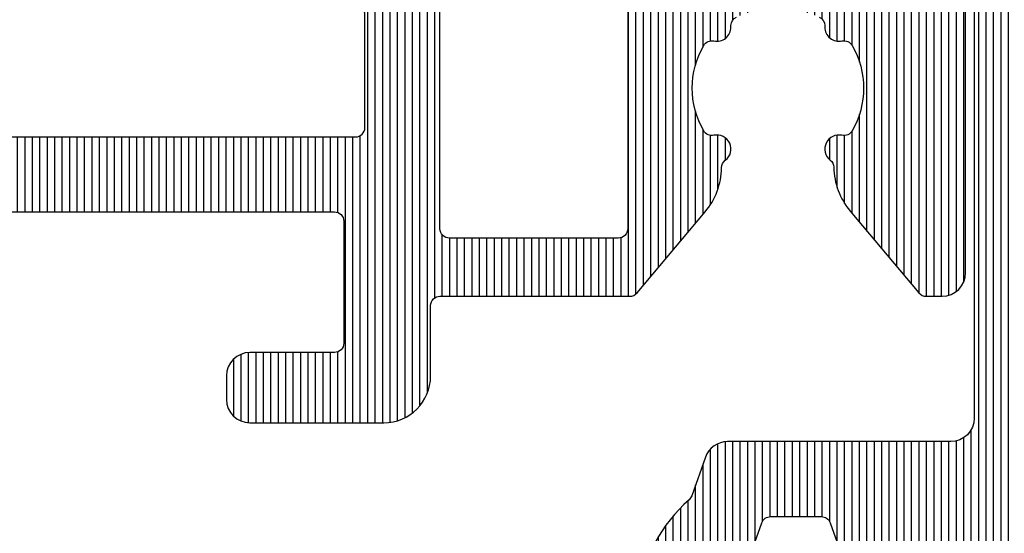
# Model space of a CAD drawing. Units: millimetres. Extents: x -113345 to 419972, y -95637 to 66252.
# Drawn here: x 375863 to 375884, y -12753 to -12742 of the extents above; entities that cross this region are included whole.
import ezdxf

# ---------------------------------------------------------------- set-up
doc = ezdxf.new("R2010")
doc.units = ezdxf.units.MM
doc.layers.add('1_Bemating', color=10, linetype='Continuous', lineweight=13)
doc.layers.add('2_lijn_0.25', color=6, linetype='Continuous', lineweight=25)
doc.styles.add('ARIAL', font='arial.ttf')
doc.dimstyles.new('META1_3', dxfattribs={"dimscale": 3, "dimtxt": 2.35, "dimasz": 2, "dimexe": 1, "dimexo": 1, "dimgap": 0.5, "dimtad": 1, "dimdec": 0, "dimrnd": 0.1, "dimzin": 12, "dimtxsty": 'ARIAL', "dimcen": 5, "dimclrd": 256, "dimclre": 149, "dimclrt": 7, "dimadec": 1, "dimazin": 3, "dimtp": 0.1, "dimtm": 0.1, "dimtfac": 1, "dimtdec": 0, "dimtix": 1, "dimtmove": 1, "dimatfit": 1, "dimfxl": 1, "dimtfill": 1, "dimtolj": 1, "dimtzin": 0, "dimarcsym": 0})
pattern_1 = [(90, (0, 0), (-0.15875, 0), [])]

# ---------------------------------------------------------------- blocks, each defined once
blk = doc.blocks.new('3800')
at = {"layer": '2_lijn_0.25'}
h = blk.add_hatch(dxfattribs=at)
h.set_pattern_fill('ANSI31', color=256, scale=0.05, angle=45)
h.set_pattern_definition(pattern_1)
edge = h.paths.add_edge_path()
edge.add_line((-11.200000000008, 2.624323206114923), (-11.19999999999345, 2.974323206120744))
edge.add_line((-11.19999999999345, 2.974323206120744), (-11.46719718118493, 3.768404028665373))
edge.add_arc((-11.65513570534213, 3.699999999999985), 0.2000000000001061, 20.00000000006645, 90.00000000002494)
edge.add_line((-11.65513570534222, 3.900000000000091), (-43.77993309418434, 3.899999999999864))
edge.add_arc((-43.77993309418432, 3.700000000000093), 0.1999999999997706, 90.00000000000813, 206.0000000000566)
edge.add_line((-43.95969190344385, 3.612325770642201), (-43.10454222679982, 1.859009103492099))
edge.add_arc((-42.2057481805007, 2.297380250280199), 0.9999999999995323, 205.9999999999507, 271.6413657779759)
edge.add_line((-42.1771048615783, 1.297790554314815), (-42.09413019308249, 1.300168199764812))
edge.add_arc((-42.0998588568672, 1.500086138956956), 0.1999999999989804, 271.6413657780491, 301.3955109723692)
edge.add_line((-41.99567030567232, 1.329367815981641), (-40.47720864483381, 2.256077484464868))
edge.add_arc((-40.32092581804219, 2.000000000000023), 0.2999999999997027, 89.99999999966758, 121.39551097206831, ccw=False)
edge.add_line((-40.32092581804045, 2.299999999999727), (-40.09999999999854, 2.300000000000409))
edge.add_arc((-40.09999999999718, 2.000000000001592), 0.2999999999988177, -1.737134880386293e-10, 90.00000000026063, ccw=False)
edge.add_line((-39.79999999999836, 2.000000000000682), (-39.79999999999927, -1.735744572091562))
edge.add_arc((-40.29999999999927, -1.735744572091441), 0.5, 234.6183819884307, 359.9999999999861, ccw=False)
edge.add_line((-40.58950981408134, -2.143401373273718), (-41.64952120127782, -1.390602208039581))
edge.add_arc((-41.53371727564533, -1.227539487568097), 0.1999999999986428, 174.6183819882223, 234.6183819882724, ccw=False)
edge.add_line((-41.73283569680007, -1.208781706347963), (-41.71642041735049, -1.034529512631252))
edge.add_arc((-41.91553883850701, -1.015771731409147), 0.2000000000006039, 354.6183819877077, 414.6183819874057)
edge.add_arc((-41.91553883850785, -1.01577173140724), 0.1999999999995345, 54.61838198689345, 69.61838198798311)
edge.add_arc((-41.91553883850676, -1.015771731409213), 0.2000000000010056, 69.61838198847191, 114.6183819883242)
edge.add_line((-41.99885333403017, -0.8339512297156944), (-42.46651796418791, -1.048246330504753))
edge.add_arc((-42.34154622090283, -1.320977083044011), 0.3000000000005728, 114.6183819884004, 135.4223266403802)
edge.add_line((-42.55523610158798, -1.110414420415736), (-43.04006268058674, -1.602441508818401))
edge.add_arc((-42.34780992742512, -2.32409663818639), 1.000000000001484, 133.8086994097784, 153.9999999998701)
edge.add_line((-43.24660397372463, -1.885725491394624), (-43.95562439064361, -3.339432775962678))
edge.add_arc((-43.68598617675384, -3.470944119999308), 0.2999999999999712, 154.000000000017, 269.8309818641349)
edge.add_line((-43.68687115236025, -3.770942814693399), (-41.8600494769762, -3.776331813541674))
edge.add_arc((-41.85805134451346, -3.476338467833124), 0.3000000000045799, 269.6183819883704, 328.7140987111755)
edge.add_arc((-41.34529935944488, -3.787923772065277), 0.299999999999764, 69.61838198850182, 148.7140987111401, ccw=False)
edge.add_line((-41.24081796202063, -3.506705640373639), (-40.2664961752123, -3.86869688615343))
edge.add_arc((-40.09236051283784, -3.400000000000546), 0.4999999999999992, 249.6183819884325, 269.9999999999804)
edge.add_line((-40.09236051283801, -3.900000000000546), (-35.29999999999836, -3.899999999999409))
edge.add_arc((-35.29999999999927, -4.100000000000136), 0.2000000000007276, 0, 89.99999999973949, ccw=False)
edge.add_line((-35.09999999999854, -4.100000000000136), (-35.09999999999945, -5.599999999999227))
edge.add_arc((-34.09999999999945, -5.599999999999909), 1, 179.9999999999609, 270)
edge.add_line((-34.09999999999945, -6.599999999999909), (-31.25, -6.599999999999909))
edge.add_arc((-31.25, -6.099999999999909), 0.5, 270, 360)
edge.add_line((-30.75, -6.099999999999909), (-30.75, -5.599999999999909))
edge.add_arc((-31.25, -5.599999999999909), 0.5, 0, 90)
edge.add_line((-31.25, -5.099999999999909), (-33.05000000000018, -5.100000000000364))
edge.add_arc((-33.0499999999987, -4.899999999999068), 0.200000000001296, 180.000000000228, 269.99999999957663, ccw=False)
edge.add_line((-33.25, -4.899999999999864), (-33.25, -2.299999999999955))
edge.add_arc((-33.04999999999939, -2.300000000000523), 0.2000000000006139, 90.000000000228, 179.9999999998371, ccw=False)
edge.add_line((-33.05000000000018, -2.099999999999909), (-13.44999999999982, -2.099999999999682))
edge.add_arc((-13.45000000000118, -2.300000000000864), 0.2000000000011823, 2.6062707547680475e-10, 89.9999999996092, ccw=False)
edge.add_line((-13.25, -2.299999999999955), (-13.25, -4.899999999999864))
edge.add_arc((-13.45000000000061, -4.899999999999295), 0.2000000000006139, 270.000000000228, 359.99999999983714, ccw=False)
edge.add_line((-13.44999999999982, -5.099999999999909), (-15.25, -5.099999999999909))
edge.add_arc((-15.25, -5.599999999999909), 0.5, 90, 180)
edge.add_line((-15.75, -5.599999999999909), (-15.75, -6.099999999999909))
edge.add_arc((-15.25, -6.099999999999909), 0.5, 180, 270)
edge.add_line((-15.25, -6.599999999999909), (-12.39999999999964, -6.599999999999909))
edge.add_arc((-12.39999999999964, -5.599999999999909), 1, 270, 360)
edge.add_line((-11.39999999999964, -5.599999999999909), (-11.39999999999964, -4.099999999999909))
edge.add_arc((-11.19999999999891, -4.100000000000591), 0.2000000000007276, 90.00000000026063, 179.9999999998046, ccw=False)
edge.add_line((-11.19999999999982, -3.899999999999864), (-7.153841379687947, -3.899999999999864))
edge.add_arc((-7.153841379687687, -3.699999999999348), 0.2000000000005153, 269.9999999999254, 319.9999999999102)
edge.add_line((-7.000632491063698, -3.828557521937228), (-5.551288971470967, -2.10129717555742))
edge.add_arc((-6.700355636150362, -1.137115761028854), 1.499999999999911, 320.0000000000591, 359.2169750738561)
edge.add_arc((-5.000514387737915, -1.160347855085587), 0.1999999999996909, 126.796252507486, 179.2169750738624, ccw=False)
edge.add_arc((-5.300000000002963, -0.7599625805747784), 0.2999999999991754, 306.7962525074489, 462.442275529018)
edge.add_arc((-5.407727951767745, -0.2717057952579869), 0.2000000000001473, 209.9691925669917, 282.44227552905386, ccw=False)
edge.add_arc((-4.000000000006366, 0.5400373992830366), 1.825000000016748, 150.0308074330752, 209.9691925670392, ccw=False)
edge.add_arc((-5.40772795176983, 1.351780593821343), 0.1999999999996987, 77.55772447003937, 150.0308074330789, ccw=False)
edge.add_arc((-5.300000000002936, 1.840037379137336), 0.2999999999992985, 257.5577244711598, 359.9999999997868)
edge.add_line((-5.000000000003638, 1.84003737913622), (-5.000000000002728, 1.873067677306835))
edge.add_arc((-4.800000000004502, 1.873067677307518), 0.1999999999982265, 113.57817847733469, 180.0000000001955, ccw=False)
edge.add_arc((-4.000000000001748, 0.04003739927634387), 2.200000000044089, 66.42182152245329, 113.57817847768001, ccw=False)
edge.add_arc((-3.200000000003608, 1.873067677307629), 0.19999999999997, -2.2748736228095368e-10, 66.42182152290678, ccw=False)
edge.add_line((-3.000000000003638, 1.873067677306835), (-3.000000000002728, 1.840037379135765))
edge.add_arc((-2.700000000002544, 1.840037379137582), 0.3000000000001841, 180.0000000003471, 282.4422755289853)
edge.add_arc((-2.592272048234954, 1.351780593823166), 0.1999999999974237, 29.96919256722032, 102.4422755300352, ccw=False)
edge.add_arc((-4.00000000000432, 0.5400373992811326), 1.825000000021449, -29.969192566852087, 29.969192566966512, ccw=False)
edge.add_arc((-2.592272048236123, -0.2717057952574329), 0.2000000000001688, 257.557724470748, 330.0308074331293, ccw=False)
edge.add_arc((-2.700000000002535, -0.7599625805748689), 0.3000000000001345, 77.5577244708365, 231.7663461895839)
edge.add_arc((-3.00943493863253, -1.152709342184935), 0.2000000000000081, 1.1159858487678207, 51.76634618940699, ccw=False)
edge.add_arc((-1.309757399713798, -1.119599469108658), 1.499999999999981, 181.1159858488327, 219.9999999999851)
edge.add_line((-2.458824064392502, -2.083780883638156), (-0.9947826307097785, -3.828557521937228))
edge.add_arc((-0.8415737420857896, -3.699999999999348), 0.2000000000005154, 220.0000000000898, 270.0000000000745)
edge.add_line((-0.8415737420855294, -3.899999999999864), (-0.5, -3.899999999999864))
edge.add_arc((-0.5, -3.399999999999864), 0.5, 270, 360)
edge.add_line((0, -3.399999999999864), (0, 3.400000000000091))
edge.add_arc((-0.5, 3.400000000000091), 0.5, 0, 90)
edge.add_line((-0.5, 3.900000000000091), (-6.744864294674699, 3.899999999999864))
edge.add_arc((-6.744864294674691, 3.699999999998914), 0.2000000000009492, 90.0000000000023, 160.0000000008735)
edge.add_line((-6.932802818833807, 3.768404028661507), (-7.200000000008004, 2.974323206120744))
edge.add_line((-7.200000000008004, 2.974323206120744), (-7.200000000008004, -1.894248405616054))
edge.add_line((-7.200000000008004, -1.894248405616054), (-7.200000000008004, -2.459962599749815))
edge.add_arc((-7.400000000005093, -2.459962599749815), 0.1999999999970896, -90, 0, ccw=False)
edge.add_line((-7.400000000005093, -2.659962599746905), (-10.99999999999636, -2.659962599750543))
edge.add_arc((-11.00000000000182, -2.459962599744358), 0.2000000000061846, 180.0000000015633, 270.0000000015633, ccw=False)
edge.add_line((-11.200000000008, -2.459962599749815), (-11.200000000008, 2.624323206114923))
edge = h.paths.add_edge_path(flags=16)
edge.add_arc((-37.99999999999975, -1.405572808990536), 0.2000000000000668, 179.9999999999689, 205.2087652971796)
edge.add_arc((-39.90000000001718, -2.299999999996181), 1.900000000018141, 5.465023799728328, 25.20876529664639, ccw=False)
edge.add_arc((-37.80954550396161, -2.099999999999624), 0.2000000000003292, 185.4650238000953, 269.9999999998881)
edge.add_line((-37.809545503962, -2.299999999999955), (-35.05000000000018, -2.299999999999955))
edge.add_arc((-35.0500000000003, -2.100000000000023), 0.1999999999999318, 270.0000000000326, 360.0000000000326)
edge.add_line((-34.85000000000036, -2.099999999999909), (-34.85000000000036, -0.7000000000000455))
edge.add_arc((-34.65000000000055, -0.6999999999998181), 0.1999999999998181, 90, 180.0000000000651, ccw=False)
edge.add_line((-34.65000000000055, -0.5), (-13.00000000000819, -0.5))
edge.add_arc((-13.00000000000864, -0.2999999999997272), 0.2000000000002728, 270.0000000001303, 359.9999999998697)
edge.add_line((-12.80000000000837, -0.3000000000001819), (-12.80000000000837, 2.100000000000136))
edge.add_arc((-13.00000000000819, 2.100000000000364), 0.1999999999998181, 359.9999999999349, 450)
edge.add_line((-13.00000000000819, 2.300000000000182), (-23.50000000000364, 2.299999999999955))
edge.add_arc((-23.75000000000364, -114.1861287545357), 116.4863970265124, 89.87703323100301, 90.122966768997)
edge.add_line((-24.00000000000364, 2.299999999999955), (-26.50000000000364, 2.299999999999955))
edge.add_line((-26.50000000000364, 2.299999999999955), (-27.50000000000364, 2.299999999999955))
edge.add_line((-27.50000000000364, 2.299999999999955), (-37.99999999999909, 2.299999999999955))
edge.add_arc((-37.99999999999909, 2.100000000000136), 0.1999999999998181, 90, 180)
edge.add_line((-38.19999999999891, 2.100000000000136), (-38.19999999999982, -1.405572808990428))
for points in [[(-33.05000000000018, -2.099999999999909), (-13.44999999999982, -2.099999999999682, -0.4142135623697652), (-13.25, -2.299999999999955), (-13.25, -4.899999999999864, -0.4142135623710971), (-13.44999999999982, -5.099999999999909), (-15.25, -5.099999999999909, 0.414213562373095), (-15.75, -5.599999999999909), (-15.75, -6.099999999999909, 0.414213562373095), (-15.25, -6.599999999999909), (-12.39999999999964, -6.599999999999909, 0.414213562373095), (-11.39999999999964, -5.599999999999909), (-11.39999999999964, -4.099999999999909, -0.4142135623707642), (-11.19999999999982, -3.899999999999864), (-7.153841379687947, -3.899999999999864, 0.2216946626428697), (-7.000632491063698, -3.828557521937228), (-5.551288971470967, -2.10129717555742, 0.1728062713223826), (-5.200495711080293, -1.157614667549524, -0.232802607258791), (-5.120308632644083, -1.000193745281194, 0.8072298931470301), (-5.364636771061669, -0.4670085093850957, -0.3272033698281283), (-5.580986776598365, -0.3716126499696202, -0.2676610653663613), (-5.580986776600184, 1.451687448532539, -0.3272033698328496), (-5.364636771060759, 1.547083307947332, 0.4793465474997713), (-5.000000000003638, 1.84003737913622), (-5.000000000002728, 1.873067677306835, -0.2982166267036557), (-4.880000000001019, 2.056370705105337, -0.2087121525167208)], [(-3.120000000007167, 2.056370705107383, -0.2982166267049556), (-3.000000000003638, 1.873067677306835), (-3.000000000002728, 1.840037379135765, 0.4793465474998321), (-2.635363228943788, 1.547083307946878, -0.327203369831764), (-2.419013223407092, 1.45168744853413, -0.2676610653656811), (-2.419013223405273, -0.3716126499687107, -0.3272033698296702), (-2.635363228942879, -0.4670085093844136, 0.7969232312974666), (-2.885660963180271, -0.9956106375411764, -0.224673747482369), (-2.809472875230313, -1.148814062999691, 0.1713104457054244), (-2.458824064392502, -2.083780883638156), (-0.9947826307097785, -3.828557521937228, 0.2216946626428697), (-0.8415737420855294, -3.899999999999864), (-0.5, -3.899999999999864, 0.414213562373095), (0, -3.399999999999864), (0, 3.400000000000091, 0.414213562373095)], [(-7.200000000008004, 2.974323206120744), (-7.200000000008004, -1.894248405616054), (-7.200000000008004, -2.459962599749815, -0.414213562373095), (-7.400000000005093, -2.659962599746905), (-10.99999999999636, -2.659962599750543, -0.414213562373095), (-11.200000000008, -2.459962599749815), (-11.200000000008, 2.624323206114923)]]:
    blk.add_lwpolyline(points, format="xyb", dxfattribs=at)
blk.add_lwpolyline([(-38.19999999999982, -1.405572808990428, 0.1104397399582567), (-38.18095238095157, -1.490756350991887, -0.08636207607952127), (-38.00863640834632, -2.119047619047933, 0.3865446749081819), (-37.809545503962, -2.299999999999955), (-35.05000000000018, -2.299999999999955, 0.414213562373095), (-34.85000000000036, -2.099999999999909), (-34.85000000000036, -0.7000000000000455, -0.414213562373428), (-34.65000000000055, -0.5), (-13.00000000000819, -0.5, 0.4142135623717631), (-12.80000000000837, -0.3000000000001819), (-12.80000000000837, 2.100000000000136, 0.414213562373428), (-13.00000000000819, 2.300000000000182), (-23.50000000000364, 2.299999999999955, 0.001073087906661383), (-24.00000000000364, 2.299999999999955), (-26.50000000000364, 2.299999999999955), (-26.50000000000364, 2.299999999999955), (-27.50000000000364, 2.299999999999955), (-27.50000000000364, 2.299999999999955), (-37.99999999999909, 2.299999999999955, 0.414213562373095), (-38.19999999999891, 2.100000000000136)], format="xyb", close=True, dxfattribs=at)
blk.add_lwpolyline([(-11.200000000008, -0.8756767938891699), (-11.200000000008, -0.8442484056131434)], dxfattribs=at)
blk = doc.blocks.new('*U19918')
at = {"layer": '2_lijn_0.25'}
h = blk.add_hatch(dxfattribs=at)
h.set_pattern_fill('ANSI31', color=256, scale=0.05, angle=45)
h.set_pattern_definition(pattern_1)
edge = h.paths.add_edge_path()
edge.add_line((-13.20000000000073, 11.90158635069156), (-13.20000000000072, 12.20125314072357))
edge.add_arc((-13.00000000000016, 12.20125314072305), 0.2000000000005659, 89.9999999999547, 179.9999999998509, ccw=False)
edge.add_line((-13, 12.40125314072361), (-9.368090023534936, 12.40125314072338))
edge.add_arc((-9.368090023534021, 12.23316311718918), 0.1680900235342033, -6.252776074688882e-13, 90.00000000031179, ccw=False)
edge.add_line((-9.199999999999818, 12.23316311718918), (-9.200000000000724, 4.591657098712403))
edge.add_arc((-9.000000000000727, 4.591657098715846), 0.1999999999999975, 180.0000000009862, 191.6502994385232)
edge.add_line((-9.195879669538044, 4.551269537982989), (-9.032909781292805, 3.760865579994062))
edge.add_arc((-8.837030111755421, 3.801253140722908), 0.1999999999992521, 191.6502994373944, 269.9999999999298)
edge.add_line((-8.837030111755666, 3.601253140723657), (-2.300000000000184, 3.601253140723883))
edge.add_arc((-2.300000000000181, 3.101253140723885), 0.4999999999999982, -1.1368683772161603e-13, 90.00000000000028, ccw=False)
edge.add_line((-1.800000000000183, 3.101253140723884), (-1.800000000000182, -7.448746859276525))
edge.add_arc((-2.300000000000182, -7.448746859276525), 0.5, -90, 0, ccw=False)
edge.add_line((-2.300000000000182, -7.948746859276525), (-7.056351051545791, -7.948746859276525))
edge.add_arc((-7.056351051545952, -8.448746859276799), 0.5000000000002736, 89.99999999998158, 160.4268741695584)
edge.add_line((-7.527458396685688, -8.281242025449046), (-7.821292170081509, -9.107649513125807))
edge.add_arc((-8.009735108138074, -9.04064757959453), 0.2000000000007992, 311.66349502544716, 340.4268741695753, ccw=False)
edge.add_arc((-5.600000000000207, -11.74874685927634), 3.424999999999938, 131.6634950255913, 208.840848326361)
edge.add_arc((-8.775365864012914, -13.49736821041571), 0.1999999999997345, -40.000000000200316, 28.840848326227785, ccw=False)
edge.add_line((-8.622156975389771, -13.62592573235338), (-10.76604444311942, -16.18091132413792))
edge.add_arc((-10.00000000000003, -16.82369893382392), 0.9999999999999685, 140.0000000000391, 180.0000000000342)
edge.add_line((-11, -16.82369893382452), (-11, -17.84874685927639))
edge.add_arc((-10.5, -17.84874685927639), 0.5, 180, 270)
edge.add_line((-10.5, -18.34874685927639), (-10.25, -18.34874685927639))
edge.add_arc((-10.25, -17.84874685927639), 0.5, 270, 360)
edge.add_line((-9.75, -17.84874685927639), (-9.749999999999998, -17.8431336440176))
edge.add_arc((-9.550000000000113, -17.8431336440167), 0.1999999999998856, 140.000000000272, 180.0000000002585, ccw=False)
edge.add_line((-9.703208888624431, -17.71457612208019), (-7.024515558073972, -14.52223372193907))
edge.add_arc((-8.480000000000649, -13.30093726353473), 1.90000000000042, 320.0000000000139, 369.0687215460305)
edge.add_arc((-6.899999999999917, -13.04874685927624), 0.2999999999996786, 9.068721546018683, 102.4422743176)
edge.add_arc((-7.007727941441494, -12.56049007168131), 0.2000000000000842, 209.9691932944556, 282.4422743176438, ccw=False)
edge.add_arc((-5.600000000000565, -11.74874685927659), 1.82499999999967, 150.0308067055415, 209.969193294459, ccw=False)
edge.add_arc((-7.007727941441345, -10.93700364687176), 0.2000000000001635, 77.55772568240633, 150.0308067055945, ccw=False)
edge.add_arc((-6.900000000000301, -10.44874685927629), 0.3000000000000088, 257.557725682488, 355.5584731557311)
edge.add_arc((-6.401501557038517, -10.48746768525911), 0.2000000000001053, 160.4268741697585, 175.5584731559008, ccw=False)
edge.add_line((-6.589944495094642, -10.42046575172867), (-6.327288201411649, -9.681744925745534))
edge.add_arc((-6.138845263355576, -9.748746859276752), 0.2000000000003168, 89.99999999997988, 160.426874169544, ccw=False)
edge.add_line((-6.138845263355506, -9.548746859276434), (-5.061154736644311, -9.548746859276662))
edge.add_arc((-5.061154736644378, -9.748746859275993), 0.1999999999993314, 19.573125830325694, 89.9999999999809, ccw=False)
edge.add_line((-4.87271179858908, -9.681744925745534), (-4.610055504906087, -10.42046575172867))
edge.add_arc((-4.798498442962033, -10.4874676852591), 0.1999999999999323, 4.4415268440989735, 19.57312583025481, ccw=False)
edge.add_arc((-4.300000000000169, -10.44874685927617), 0.3000000000002707, 184.4415268442888, 282.4422743176278)
edge.add_arc((-4.192272058558714, -10.93700364687089), 0.1999999999992607, 29.96919329434138, 102.44227431758071, ccw=False)
edge.add_arc((-5.600000000000357, -11.74874685927648), 1.824999999999897, -29.96919329445882, 29.96919329445882, ccw=False)
edge.add_arc((-4.192272058558716, -12.56049007168207), 0.199999999999263, 257.55772568241923, 330.0308067056584, ccw=False)
edge.add_arc((-4.300000000000148, -13.04874685927694), 0.300000000000414, 77.55772568238274, 170.9312784539127)
edge.add_arc((-2.719999999999966, -13.3009372635347), 1.900000000000497, 170.9312784539776, 219.9999999999942)
edge.add_line((-4.175484441926528, -14.5222337219393), (-1.496791111376296, -17.71457612208019))
edge.add_arc((-1.650000000000553, -17.84313364401667), 0.1999999999998246, -2.646061147970613e-10, 39.99999999973471, ccw=False)
edge.add_line((-1.450000000000728, -17.8431336440176), (-1.450000000000729, -18.84874685927639))
edge.add_arc((-0.9500000000002582, -18.84874685927599), 0.500000000000471, 180.0000000000456, 275.7391704772278)
edge.add_arc((-1.000000000000104, -18.35125314072303), 1.000000000000103, 275.7391704772405, 359.9999999999905)
edge.add_line((0, -18.3512531407232), (0, 18.35125314072343))
edge.add_arc((-1, 18.35125314072343), 1, 0, 90)
edge.add_line((-1, 19.35125314072343), (-29.85000000000036, 19.35125314072343))
edge.add_arc((-29.85000000000036, 18.35125314072343), 1, 90, 180)
edge.add_line((-30.85000000000036, 18.35125314072343), (-30.85000000000036, 17.43119534879156))
edge.add_arc((-30.35000000000036, 17.43119534879156), 0.5, 180, 255.0000000000056)
edge.add_line((-30.47940952255158, 16.94823243564701), (-29.60176380902067, 16.71306797546549))
edge.add_arc((-29.55000000000032, 16.90625314072331), 0.1999999999999607, 255.0000000000447, 360.0000000000529)
edge.add_line((-29.35000000000036, 16.90625314072349), (-29.35000000000037, 17.55125314072325))
edge.add_arc((-29.15000000000033, 17.55125314072348), 0.2000000000000419, 90.0000000000631, 180.0000000000651, ccw=False)
edge.add_line((-29.15000000000055, 17.75125314072352), (-27.40999999999986, 17.75125314072352))
edge.add_arc((-27.41000000000037, 17.55125314072318), 0.2000000000003368, 8.452616384602152e-11, 89.99999999985238, ccw=False)
edge.add_line((-27.21000000000004, 17.55125314072347), (-27.21000000000003, 12.00125314072329))
edge.add_arc((-27.40999999999972, 12.00125314072339), 0.1999999999996867, 269.9999999999603, 359.99999999997306, ccw=False)
edge.add_line((-27.40999999999985, 11.8012531407237), (-29.15000000000055, 11.8012531407237))
edge.add_arc((-29.150000000001, 12.00125314072307), 0.1999999999993634, 179.9999999998697, 270.0000000001303, ccw=False)
edge.add_line((-29.35000000000036, 12.00125314072352), (-29.35000000000037, 12.6462531407235))
edge.add_arc((-29.55000000000022, 12.6462531407236), 0.1999999999998536, 359.999999999973, 464.999999999994)
edge.add_line((-29.60176380902067, 12.83943830598128), (-30.47940952255157, 12.60427384579998))
edge.add_arc((-30.35000000000051, 12.12131093265554), 0.4999999999998546, 104.9999999999808, 179.9999999999866)
edge.add_line((-30.85000000000036, 12.12131093265566), (-30.85000000000036, 10.70125314072357))
edge.add_arc((-30.35000000000036, 10.70125314072357), 0.5, 180, 270)
edge.add_line((-30.35000000000036, 10.20125314072357), (-24.07500000000073, 10.20125314072357))
edge.add_arc((-24.07500000000073, 9.701253140723566), 0.5, 0, 90, ccw=False)
edge.add_line((-23.57500000000073, 9.701253140723566), (-23.57500000000072, 8.14940828916906))
edge.add_arc((-24.07500000000039, 8.14940828916822), 0.499999999999666, -39.999999999893475, 9.617906471248716e-11, ccw=False)
edge.add_line((-23.69197777844056, 7.828014484325877), (-25.74622386056581, 5.379859335879927))
edge.add_arc((-26.12924608212523, 5.701253140724097), 0.5000000000005297, 269.9999999999149, 319.9999999999163, ccw=False)
edge.add_line((-26.12924608212597, 5.201253140723566), (-27, 5.201253140723566))
edge.add_arc((-27, 4.701253140723566), 0.5, 90, 180)
edge.add_line((-27.5, 4.701253140723566), (-27.5, 4.101253140723657))
edge.add_arc((-27, 4.101253140723657), 0.5, 180, 270)
edge.add_line((-27, 3.601253140723657), (-26.0826153163116, 3.601253140723657))
edge.add_arc((-26.08261531631019, 5.601253140724683), 2.000000000001027, 269.9999999999595, 319.9999999999823)
edge.add_line((-24.55052643007184, 4.315677921350471), (-21.57451555807415, 7.862349569653814))
edge.add_arc((-23.03000000000083, 9.08364602805816), 1.900000000000422, 320.0000000000138, 369.0687215460305)
edge.add_arc((-21.45000000000037, 9.335836432316238), 0.3000000000000175, 9.068721546087367, 102.442274317533)
edge.add_arc((-21.55772794144167, 9.8240932199116), 0.200000000000102, 209.96919329446, 282.4422743176385, ccw=False)
edge.add_arc((-20.15000000000055, 10.63583643231642), 1.824999999999894, 150.0308067055415, 209.9691932944592, ccw=False)
edge.add_arc((-21.55772794144167, 11.44757964472121), 0.2000000000001116, 77.55772568236108, 150.0308067055384, ccw=False)
edge.add_arc((-21.45000000000038, 11.93583643231651), 0.299999999999945, 257.557725682466, 363.7344948189719)
edge.add_arc((-20.95106170706888, 11.96840297721134), 0.1999999999998381, 113.61136888920609, 183.7344948190479, ccw=False)
edge.add_arc((-20.15000000000018, 10.13583643231586), 2.200000000000331, 66.38863111088801, 113.6113688891268, ccw=False)
edge.add_arc((-19.34893829293167, 11.96840297721104), 0.200000000000192, -3.7344948188908234, 66.38863111093588, ccw=False)
edge.add_arc((-18.85000000000009, 11.93583643231618), 0.2999999999996815, 176.265505180918, 282.4422743175994)
edge.add_arc((-18.74227205855902, 11.44757964472172), 0.1999999999995022, 29.969193294392312, 102.44227431753052, ccw=False)
edge.add_arc((-20.15000000000055, 10.63583643231641), 1.824999999999895, -29.96919329445882, 29.96919329445882, ccw=False)
edge.add_arc((-18.74227205855902, 9.824093219911092), 0.1999999999994985, 257.5577256824702, 330.0308067056086, ccw=False)
edge.add_arc((-18.84999999999998, 9.335836432316535), 0.2999999999997631, 77.55772568242496, 170.9312784540066)
edge.add_arc((-17.26999999999953, 9.083646028057224), 1.900000000000351, 170.9312784539476, 219.99999999996)
edge.add_line((-18.72548444192671, 7.862349569653588), (-15.74947356992811, 4.315677921350016))
edge.add_arc((-14.21738468369037, 5.601253140724214), 2.000000000000558, 220.0000000000285, 269.9999999999992)
edge.add_line((-14.2173846836904, 3.601253140723657), (-13.56296988824579, 3.601253140723428))
edge.add_arc((-13.5629698882459, 3.801253140723571), 0.2000000000001427, 270.0000000000305, 348.3497005624641)
edge.add_line((-13.36709021870774, 3.760865579994061), (-13.20412033046251, 4.551269537982762))
edge.add_arc((-13.40000000000382, 4.591657098711575), 0.2000000000030883, 348.3497005628422, 360.0000000003657)
edge.add_line((-13.20000000000073, 4.591657098712851), (-13.20000000000073, 11.90158635069156))
edge = h.paths.add_edge_path(flags=16)
edge.add_line((-25.61000000000058, 12.00125314072352), (-25.61000000000057, 17.55125314072347))
edge.add_arc((-25.4100000000002, 17.55125314072314), 0.2000000000003759, 89.99999999990132, 179.9999999999054, ccw=False)
edge.add_line((-25.40999999999985, 17.75125314072352), (-2, 17.75125314072352))
edge.add_arc((-2.000000000000114, 17.55125314072359), 0.1999999999999318, -3.26281224261038e-11, 89.99999999996737, ccw=False)
edge.add_line((-1.800000000000182, 17.55125314072347), (-1.800000000000182, 11.85125314072361))
edge.add_arc((-2.000000000000181, 11.85125314072361), 0.1999999999999993, -90.00000000000028, 0, ccw=False)
edge.add_line((-2.000000000000182, 11.65125314072361), (-5.200000000000728, 11.65125314072361))
edge.add_arc((-5.200000000000692, 11.45125314072376), 0.1999999999998536, 90.00000000001017, 179.9999999999898)
edge.add_line((-5.400000000000546, 11.45125314072379), (-5.400000000000546, 5.401253140723611))
edge.add_arc((-5.600000000000477, 5.401253140723497), 0.1999999999999318, -89.99999999996737, 3.26281224261038e-11, ccw=False)
edge.add_line((-5.600000000000364, 5.201253140723566), (-7.400000000000546, 5.201253140723566))
edge.add_arc((-7.400000000000432, 5.401253140723497), 0.1999999999999318, 179.9999999999674, 269.99999999996743, ccw=False)
edge.add_line((-7.600000000000364, 5.401253140723611), (-7.600000000000364, 13.80125314072347))
edge.add_arc((-7.800000000000331, 13.80125314072355), 0.1999999999999673, 359.9999999999777, 449.9999999999572)
edge.add_line((-7.800000000000182, 14.00125314072352), (-20.10312551296958, 13.93554731374769))
edge.add_arc((-20.15000000000017, 10.13583643231585), 3.80000000000078, 89.29321621347097, 152.2021026775247)
edge.add_arc((-23.68839236151075, 12.00125314072309), 0.1999999999993912, 270.00000000006514, 332.2021026775936, ccw=False)
edge.add_line((-23.68839236151052, 11.8012531407237), (-25.40999999999985, 11.8012531407237))
edge.add_arc((-25.41000000000031, 12.00125314072397), 0.2000000000002728, 180.0000000001303, 270.0000000001303, ccw=False)
for points in [[(-1.800000000000183, 3.101253140723884), (-1.800000000000182, -7.448746859276525, -0.414213562373095), (-2.300000000000182, -7.948746859276525), (-7.056351051545789, -7.948746859276525, 0.317347750745975), (-7.527458396685688, -8.281242025449046), (-7.821292170081506, -9.107649513125807, -0.1261670430095845), (-7.87678420561997, -9.190059953646823, 0.3500840902307747), (-8.600173264619116, -13.40089254966369, -0.3097470335546393)], [(-6.589944495094642, -10.42046575172867), (-6.327288201411648, -9.681744925745534, -0.3173477507459161), (-6.138845263355506, -9.548746859276434), (-5.061154736644312, -9.548746859276662, -0.3173477507463536), (-4.87271179858908, -9.681744925745534), (-4.610055504906086, -10.42046575172867, -0.06612016025332484)]]:
    blk.add_lwpolyline(points, format="xyb", dxfattribs=at)
blk = doc.blocks.new('*D20776')
at = {"layer": '1_Bemating', "color": 149, "lineweight": -2, "transparency": 16777216}
for p, q in [((375776.0000716995, -12555.67744784264), (375933.0000468271, -12555.67744784264)), ((375886.5841167113, -12762.47742722576), (375933.0000468271, -12762.47742722576))]:
    blk.add_line(p, q, dxfattribs=at)
at = {"layer": '1_Bemating', "lineweight": -2, "transparency": 16777216}
blk.add_line((375930.0000468271, -12756.47742722576), (375930.0000468271, -12561.67744784264), dxfattribs=at)
at = {"layer": '1_Bemating', "transparency": 16777216}
for points in [[(375929.0000468271, -12561.67744784264), (375931.0000468271, -12561.67744784264), (375930.0000468271, -12555.67744784264)], [(375929.0000468271, -12756.47742722576), (375931.0000468271, -12756.47742722576), (375930.0000468271, -12762.47742722576)]]:
    blk.add_solid(points, dxfattribs=at)
at = {"layer": 'Defpoints', "color": 0, "transparency": 16777216}
for p in [(375773.0000716995, -12555.67744784264), (375930.0000468271, -12555.67744784264), (375883.5841167113, -12762.47742722576)]:
    blk.add_point(p, dxfattribs=at)
at = {"layer": '1_Bemating', "color": 7, "transparency": 16777216, "insert": (375924.9173387752, -12710.56992215833), "char_height": 7.050000000000001, "attachment_point": 5, "rotation": 90, "style": 'ARIAL', "bg_fill": 3, "box_fill_scale": 1.1, "bg_fill_color": 256, "bg_fill_true_color": 13158600, "bg_fill_transparency": 0}
blk.add_mtext('\\A1;raammaat', dxfattribs=at)

msp = doc.modelspace()

# ---------------------------------------------------------------- block references
at = {"layer": '2_lijn_0.25'}
for name, p in [('*U19918', (375885.0341167111, -12743.12868036648)), ('3800', (375883.0500716994, -12744.07744784268))]:
    msp.add_blockref(name, p, dxfattribs=at)

# ---------------------------------------------------------------- next in the draw order: dimensions: what is measured, and where the dimension line sits
at = {"layer": '1_Bemating'}
dim = msp.add_linear_dim(base=(375930.0000468271, -12555.67744784264), p1=(375883.5841167112, -12762.47742722576), p2=(375773.0000716994, -12555.67744784263), angle=270, text='raammaat', dimstyle='META1_3', override={"dimdec": 0, "dimrnd": 0.1}, dxfattribs=at)
dim.commit()
dim.dimension.update_dxf_attribs({"geometry": '*D20776', "text_midpoint": (375930.0000468243, -12710.56992215833), "dimtype": 128})

doc.saveas('drawing.dxf')
